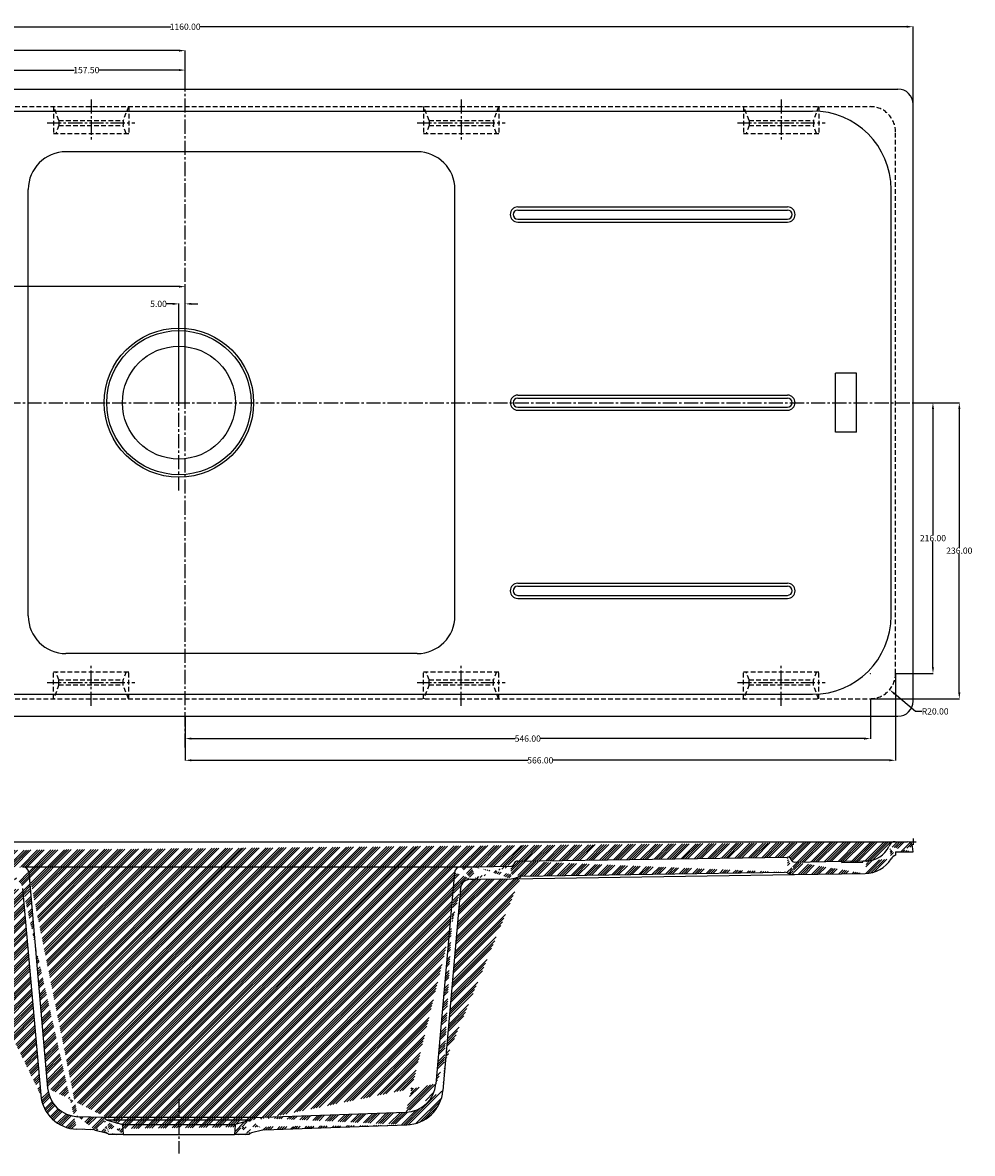
# Model space of a CAD drawing. Extents: x -28 to 1236, y -426 to 476.
# Drawn here: x 480 to 1236, y -426 to 476 of the extents above; entities that cross this region are included whole.
import ezdxf

# ---------------------------------------------------------------- set-up
doc = ezdxf.new("R2010")
doc.units = 0
doc.header["$LTSCALE"] = 15
doc.header["$MEASUREMENT"] = 0
doc.header["$PDMODE"] = 3
doc.linetypes.add('CENTER2', pattern=[1.125, 0.75, -0.125, 0.125, -0.125])
doc.linetypes.add('DASHED2', pattern=[0.375, 0.25, -0.125])
doc.layers.get('DEFPOINTS').update_dxf_attribs({"linetype": 'CONTINUOUS'})
for name, color, linetype in [('CL', 2, 'CENTER2'), ('DIM', 1, 'CONTINUOUS'), ('HATCH', 3, 'CONTINUOUS'), ('SINK', 4, 'CONTINUOUS')]:
    doc.layers.add(name, color=color, linetype=linetype)
doc.styles.get("Standard").update_dxf_attribs({"font": 'TIMES.TTF'})
doc.dimstyles.get("Standard").update_dxf_attribs({"dimtxt": 5, "dimasz": 5, "dimexe": 0.18, "dimexo": 0.0625, "dimgap": 0.09, "dimtad": 0, "dimtih": 1, "dimtoh": 1, "dimzin": 0, "dimdsep": 46, "dimtxsty": 'Standard', "dimcen": 0.09, "dimclrt": 1, "dimadec": 0, "dimazin": 0, "dimtfac": 1, "dimtofl": 0, "dimtmove": 0, "dimatfit": 3, "dimfxl": 0, "dimtolj": 1, "dimtzin": 0, "dimarcsym": 0})

# ---------------------------------------------------------------- blocks, each defined once
blk = doc.blocks.new('*D7')
at = {"layer": 'DEFPOINTS', "color": 0}
for p in [(1189.066538989166, 472.3387609056108), (29.06653898916602, 410.6882531588737), (1189.066538989166, 410.6257531588737)]:
    blk.add_point(p, dxfattribs=at)
at = {"layer": 'DIM', "color": 0, "lineweight": -2}
for p, q in [((29.06653898916602, 410.7507531588737), (29.06653898916602, 472.5187609056108)), ((34.06653898916602, 472.3387609056108), (597.5435901787839, 472.3387609056108)), ((1184.066538989166, 472.3387609056108), (620.5894877995481, 472.3387609056108)), ((1189.066538989166, 410.6882531588737), (1189.066538989166, 472.5187609056108))]:
    blk.add_line(p, q, dxfattribs=at)
at = {"layer": 'DIM', "color": 0}
for points in [[(34.06653898916602, 473.1720942389441), (34.06653898916602, 471.5054275722775), (29.06653898916602, 472.3387609056108)], [(1184.066538989166, 473.1720942389441), (1184.066538989166, 471.5054275722775), (1189.066538989166, 472.3387609056108)]]:
    blk.add_solid(points, dxfattribs=at)
at = {"layer": 'DIM', "color": 1, "insert": (609.066538989166, 472.3387609056108), "char_height": 5, "attachment_point": 5}
blk.add_mtext('\\A1;1160.00', dxfattribs=at)
blk = doc.blocks.new('*D8')
at = {"layer": 'DEFPOINTS', "color": 0}
for p in [(29.06653898916602, 453.2650484512869), (609.0665389891661, 422.6257531588737), (29.06653898916602, 410.6257531588737)]:
    blk.add_point(p, dxfattribs=at)
at = {"layer": 'DIM', "color": 0, "lineweight": -2}
for p, q in [((29.06653898916602, 410.6882531588737), (29.06653898916602, 453.4450484512869)), ((34.06653898916602, 453.2650484512869), (309.1333522552079, 453.2650484512869)), ((604.0665389891661, 453.2650484512869), (328.9997257231242, 453.2650484512869)), ((609.0665389891661, 422.6882531588737), (609.0665389891661, 453.4450484512869))]:
    blk.add_line(p, q, dxfattribs=at)
at = {"layer": 'DIM', "color": 0}
for points in [[(34.06653898916602, 454.0983817846202), (34.06653898916602, 452.4317151179536), (29.06653898916602, 453.2650484512869)], [(604.0665389891661, 454.0983817846202), (604.0665389891661, 452.4317151179536), (609.0665389891661, 453.2650484512869)]]:
    blk.add_solid(points, dxfattribs=at)
at = {"layer": 'DIM', "color": 1, "insert": (319.0665389891661, 453.2650484512869), "char_height": 5, "attachment_point": 5}
blk.add_mtext('\\A1;580.00', dxfattribs=at)
blk = doc.blocks.new('*D9')
at = {"layer": 'DEFPOINTS', "color": 0}
for p in [(609.0665389891661, 437.7866926020847), (609.0665389891661, 422.6257531588737), (451.5665389891633, 342.6257531588737)]:
    blk.add_point(p, dxfattribs=at)
at = {"layer": 'DIM', "color": 0, "lineweight": -2}
for p, q in [((451.5665389891633, 342.6882531588737), (451.5665389891633, 437.9666926020847)), ((456.5665389891633, 437.7866926020847), (520.639300344608, 437.7866926020847)), ((604.0665389891661, 437.7866926020847), (539.9937776337213, 437.7866926020847)), ((609.0665389891661, 422.6882531588737), (609.0665389891661, 437.9666926020847))]:
    blk.add_line(p, q, dxfattribs=at)
at = {"layer": 'DIM', "color": 0}
for points in [[(456.5665389891633, 438.620025935418), (456.5665389891633, 436.9533592687514), (451.5665389891633, 437.7866926020847)], [(604.0665389891661, 438.620025935418), (604.0665389891661, 436.9533592687514), (609.0665389891661, 437.7866926020847)]]:
    blk.add_solid(points, dxfattribs=at)
at = {"layer": 'DIM', "color": 1, "insert": (530.3165389891647, 437.7866926020847), "char_height": 5, "attachment_point": 5}
blk.add_mtext('\\A1;157.50', dxfattribs=at)
blk = doc.blocks.new('*D10')
at = {"layer": 'DEFPOINTS', "color": 0}
for p in [(609.0665389891662, 265.1426590407491), (299.0665389891651, 172.6257531588737), (609.0665389891662, 172.6257531588738)]:
    blk.add_point(p, dxfattribs=at)
at = {"layer": 'DIM', "color": 0, "lineweight": -2}
for p, q in [((299.0665389891651, 172.6882531588737), (299.0665389891651, 265.3226590407491)), ((304.0665389891651, 265.1426590407491), (444.1063154852003, 265.1426590407491)), ((604.0665389891662, 265.1426590407491), (464.0267624931311, 265.1426590407491)), ((609.0665389891662, 172.6882531588738), (609.0665389891662, 265.3226590407491))]:
    blk.add_line(p, q, dxfattribs=at)
at = {"layer": 'DIM', "color": 0}
for points in [[(304.0665389891651, 265.9759923740824), (304.0665389891651, 264.3093257074158), (299.0665389891651, 265.1426590407491)], [(604.0665389891662, 265.9759923740824), (604.0665389891662, 264.3093257074158), (609.0665389891662, 265.1426590407491)]]:
    blk.add_solid(points, dxfattribs=at)
at = {"layer": 'DIM', "color": 1, "insert": (454.0665389891657, 265.1426590407491), "char_height": 5, "attachment_point": 5}
blk.add_mtext('\\A1;310.00', dxfattribs=at)
blk = doc.blocks.new('*D12')
at = {"layer": 'DEFPOINTS', "color": 0}
for p in [(1189.004038989166, 172.6257531588737), (1204.95071609998, 172.6257531588737), (1175.004038989166, -43.37424684112636)]:
    blk.add_point(p, dxfattribs=at)
at = {"layer": 'DIM', "color": 0, "lineweight": -2}
for p, q in [((1189.066538989166, 172.6257531588737), (1205.13071609998, 172.6257531588737)), ((1204.95071609998, 167.6257531588737), (1204.95071609998, 67.26622179622046)), ((1204.95071609998, -38.37424684112637), (1204.95071609998, 61.98528452152689)), ((1175.066538989166, -43.37424684112636), (1205.13071609998, -43.37424684112637))]:
    blk.add_line(p, q, dxfattribs=at)
at = {"layer": 'DIM', "color": 0}
for points in [[(1204.117382766647, 167.6257531588737), (1205.784049433313, 167.6257531588737), (1204.95071609998, 172.6257531588737)], [(1204.117382766647, -38.37424684112637), (1205.784049433313, -38.37424684112637), (1204.95071609998, -43.37424684112637)]]:
    blk.add_solid(points, dxfattribs=at)
at = {"layer": 'DIM', "color": 1, "insert": (1204.95071609998, 64.62575315887388), "char_height": 5, "attachment_point": 5}
blk.add_mtext('\\A1;216.00', dxfattribs=at)
blk = doc.blocks.new('*D13')
at = {"layer": 'DEFPOINTS', "color": 0}
for p in [(1189.004038989166, 172.6257531588737), (1225.937104722015, 172.6257531588737), (1155.004038989166, -63.37424684112636)]:
    blk.add_point(p, dxfattribs=at)
at = {"layer": 'DIM', "color": 0, "lineweight": -2}
for p, q in [((1189.066538989166, 172.6257531588737), (1226.117104722015, 172.6257531588737)), ((1225.937104722015, 167.6257531588737), (1225.937104722015, 57.26622179622047)), ((1225.937104722015, -58.37424684112638), (1225.937104722015, 51.98528452152689)), ((1155.066538989166, -63.37424684112636), (1226.117104722015, -63.37424684112638))]:
    blk.add_line(p, q, dxfattribs=at)
at = {"layer": 'DIM', "color": 0}
for points in [[(1225.103771388681, 167.6257531588737), (1226.770438055348, 167.6257531588737), (1225.937104722015, 172.6257531588737)], [(1225.103771388681, -58.37424684112638), (1226.770438055348, -58.37424684112638), (1225.937104722015, -63.37424684112638)]]:
    blk.add_solid(points, dxfattribs=at)
at = {"layer": 'DIM', "color": 1, "insert": (1225.937104722015, 54.62575315887387), "char_height": 5, "attachment_point": 5}
blk.add_mtext('\\A1;236.00', dxfattribs=at)
blk = doc.blocks.new('*D14')
at = {"layer": 'DEFPOINTS', "color": 0}
for p in [(1155.066538989166, -63.37424684112625), (609.0665389891662, -77.37424684112631), (1155.066538989166, -95.17984673521278)]:
    blk.add_point(p, dxfattribs=at)
at = {"layer": 'DIM', "color": 0, "lineweight": -2}
for p, q in [((1155.066538989166, -63.43674684112625), (1155.066538989166, -95.35984673521278)), ((609.0665389891662, -77.43674684112631), (609.0665389891662, -95.35984673521278)), ((614.0665389891662, -95.17984673521278), (872.1333522552079, -95.17984673521278)), ((1150.066538989166, -95.17984673521278), (891.9997257231244, -95.17984673521278))]:
    blk.add_line(p, q, dxfattribs=at)
at = {"layer": 'DIM', "color": 0}
for points in [[(614.0665389891662, -94.34651340187945), (614.0665389891662, -96.0131800685461), (609.0665389891662, -95.17984673521278)], [(1150.066538989166, -94.34651340187945), (1150.066538989166, -96.0131800685461), (1155.066538989166, -95.17984673521278)]]:
    blk.add_solid(points, dxfattribs=at)
at = {"layer": 'DIM', "color": 1, "insert": (882.0665389891661, -95.17984673521278), "char_height": 5, "attachment_point": 5}
blk.add_mtext('\\A1;546.00', dxfattribs=at)
blk = doc.blocks.new('*D15')
at = {"layer": 'DEFPOINTS', "color": 0}
for p in [(1175.066538989166, -43.37424684112625), (609.0665389891662, -77.37424684112631), (1175.066538989166, -112.498898674618)]:
    blk.add_point(p, dxfattribs=at)
at = {"layer": 'DIM', "color": 0, "lineweight": -2}
for p, q in [((1175.066538989166, -43.43674684112625), (1175.066538989166, -112.678898674618)), ((609.0665389891662, -77.43674684112631), (609.0665389891662, -112.678898674618)), ((614.0665389891662, -112.498898674618), (882.1333522552079, -112.498898674618)), ((1170.066538989166, -112.498898674618), (901.9997257231244, -112.498898674618))]:
    blk.add_line(p, q, dxfattribs=at)
at = {"layer": 'DIM', "color": 0}
for points in [[(614.0665389891662, -111.6655653412846), (614.0665389891662, -113.3322320079513), (609.0665389891662, -112.498898674618)], [(1170.066538989166, -111.6655653412846), (1170.066538989166, -113.3322320079513), (1175.066538989166, -112.498898674618)]]:
    blk.add_solid(points, dxfattribs=at)
at = {"layer": 'DIM', "color": 1, "insert": (892.0665389891661, -112.498898674618), "char_height": 5, "attachment_point": 5}
blk.add_mtext('\\A1;566.00', dxfattribs=at)
blk = doc.blocks.new('*D19')
at = {"layer": 'DEFPOINTS', "color": 0}
for p in [(609.0665389891662, 251.3804284433818), (604.0665389891606, 172.6257531588737), (609.0665389891662, 172.6257531588738)]:
    blk.add_point(p, dxfattribs=at)
at = {"layer": 'DIM', "color": 0, "lineweight": -2}
for p, q in [((599.0665389891606, 251.3804284433818), (594.0665389891606, 251.3804284433818)), ((604.0665389891606, 172.6882531588737), (604.0665389891606, 251.5604284433818)), ((609.0665389891662, 172.6882531588738), (609.0665389891662, 251.5604284433818)), ((614.0665389891662, 251.3804284433818), (619.0665389891662, 251.3804284433818))]:
    blk.add_line(p, q, dxfattribs=at)
at = {"layer": 'DIM', "color": 0}
for points in [[(599.0665389891606, 252.2137617767151), (599.0665389891606, 250.5470951100484), (604.0665389891606, 251.3804284433818)], [(614.0665389891662, 252.2137617767151), (614.0665389891662, 250.5470951100484), (609.0665389891662, 251.3804284433818)]]:
    blk.add_solid(points, dxfattribs=at)
at = {"layer": 'DIM', "color": 1, "insert": (587.8247725868534, 251.3804284433818), "char_height": 5, "attachment_point": 5}
blk.add_mtext('\\A1;5.00', dxfattribs=at)
blk = doc.blocks.new('*D20')
at = {"layer": 'DEFPOINTS', "color": 0}
for p in [(1155.066538989165, -43.37424684112591), (1170.399857034776, -56.21517195235469)]:
    blk.add_point(p, dxfattribs=at)
at = {"layer": 'DIM', "color": 0, "lineweight": -2}
for p, q in [((1154.976538989165, -43.37424684112591), (1155.156538989165, -43.3742468411258)), ((1155.066538989165, -43.46424684112583), (1155.066538989165, -43.28424684112588)), ((1191.042126995719, -73.50209197225968), (1174.233186546179, -59.42540323016181)), ((1196.042126995719, -73.50209197225956), (1191.042126995719, -73.50209197225968))]:
    blk.add_line(p, q, dxfattribs=at)
at = {"layer": 'DIM', "color": 0}
blk.add_solid([(1174.76822509248, -58.78651497826138), (1173.698147999877, -60.06429148206223), (1170.399857034776, -56.21517195235469)], dxfattribs=at)
at = {"layer": 'DIM', "color": 1, "insert": (1206.705306519872, -73.50209197225968), "char_height": 5, "attachment_point": 5}
blk.add_mtext('\\A1;R20.00', dxfattribs=at)

msp = doc.modelspace()

# ---------------------------------------------------------------- hatches: boundary and pattern name
at = {"layer": 'HATCH'}
h = msp.add_hatch(dxfattribs=at)
h.set_pattern_fill('ANSI34', color=256, scale=10, style=0)
h.set_pattern_definition([(45, (0, 45.84495317028814), (-5.303300858899106, 5.303300858899107), []), (45, (1.76776695, 45.84495317028814), (-5.303300858899106, 5.303300858899107), []), (45, (3.53553391, 45.84495317028814), (-5.303300858899106, 5.303300858899107), []), (45, (5.30330086, 45.84495317028814), (-5.303300858899106, 5.303300858899107), [])])
edge = h.paths.add_edge_path()
edge.add_line((46.76324826677455, -191.9933007471998), (47.20456306431197, -192.9397033846433))
edge.add_line((47.9127266203127, -180.2611555324227), (50.50794162768261, -185.8266120759397))
edge.add_line((29.06653898916674, -185.3742468411253), (29.36575762822622, -181.0952209461491))
edge.add_line((43.06653898916602, -185.3742468411253), (43.06653898916602, -188.206901483032))
edge.add_line((43.06653898916602, -185.3742468411253), (29.06653898916602, -185.3742468411253))
edge.add_arc((33.35601382926552, -181.3742468411263), 4, 90, 176.0000000000166)
edge.add_arc((43.38118768512913, -182.3742468411263), 5, 24.99999999999791, 90)
edge.add_arc((39.51278597048122, -195.3742468411263), 8, 24.99999999999791, 63.62661042238393)
edge.add_line((43.38118768512913, -177.3742468411263), (33.35601382926552, -177.3742468411263))
edge.add_arc((66.57348384780789, -215.2099585934927), 8, 4.999999999976907, 84.28041854873175)
edge.add_arc((69.86225774022796, -182.3742468411263), 25, 204.9999999999979, 264.2804185487317)
edge.add_arc((68.63409736841686, -177.3742468411263), 20, 204.9999999999979, 270)
edge.add_arc((74.48488311907977, -202.3742468411263), 5, 4.999999999976907, 90)
edge.add_line((68.63409736841686, -197.3742468411263), (74.48488311907977, -197.3742468411263))
edge.add_line((74.5430414325424, -214.5127126515115), (88.64949594431937, -375.7502255276629))
edge.add_line((79.46585660953724, -201.9384681273875), (94.19831417665637, -370.331228667769))
edge.add_arc((118.5353368870715, -373.1355532452333), 30, 184.9999999999769, 267.9999999999964)
edge.add_line((231.2093054392085, -407.0885012577271), (117.4883519859964, -403.1172780558061))
edge.add_arc((119.1031816289492, -368.1523350990772), 25, 185.0000000000292, 267.9999999999964)
edge.add_line((239.1728684731702, -397.3604995637813), (118.2306942113869, -393.1371057745544))
edge.add_arc((253.103674151404, -403.5049237420924), 1, 3.999999999983441, 75.00000000000556)
edge.add_arc((242.0691194827073, -398.4776713689578), 1, 225, 255.0000000000056)
edge.add_line((254.1012382016638, -403.4351672683486), (254.6214293199818, -410.8742468411262))
edge.add_line((241.810300437603, -399.4435971952469), (253.3624931965064, -402.5389979158033))
edge.add_line((243.3360750673314, -410.8742468411263), (254.6214293199818, -410.8742468411262))
edge.add_arc((239.8343727760425, -414.4432916801804), 5, 45.54567459974591, 75.00000000000556)
edge.add_arc((239.1158074735417, -398.3527864845389), 1, 44.99999999999995, 86.9999999999944)
edge.add_line((239.8229142547266, -397.6456797033522), (241.3620127015188, -399.1847781501444))
edge.add_line((232.3289031812078, -407.2558262613773), (241.1284680015565, -409.613662548735))
edge.add_arc((231.0348079556957, -412.0854553928227), 5, 75.00000000000556, 87.99999999999633)
edge.add_line((344.0017245833392, -403.4351672683486), (343.4815334650196, -410.8742468411262))
edge.add_arc((356.0338433022957, -398.4776713689578), 1, 284.9999999999944, 315.0000000000001)
edge.add_arc((344.999288633599, -403.5049237420924), 1, 104.9999999999944, 176.0000000000166)
edge.add_line((356.2926623473982, -399.4435971952469), (344.7404695884966, -402.5389979158033))
edge.add_arc((358.2685900089587, -414.4432916801804), 5, 104.9999999999944, 134.4543254002541)
edge.add_line((343.4815334650196, -410.8742468411262), (354.7668877176698, -410.8742468411263))
edge.add_arc((358.9871553114613, -398.3527864845389), 1, 93.00000000000558, 135.0000000000001)
edge.add_line((358.2800485302746, -397.6456797033522), (356.7409500834824, -399.1847781501444))
edge.add_line((365.7695466533573, -407.2570355028026), (356.9744947834465, -409.613662548735))
edge.add_arc((379.2912876783289, -376.6383317833995), 30, 272.0000000000036, 355.0000000000231)
edge.add_arc((378.7234429364512, -371.6551136372443), 25, 272.0000000000036, 355.0000000000231)
edge.add_line((358.9602095051637, -397.3604995637804), (379.5959303540135, -396.6398843127215))
edge.add_arc((367.0636418788713, -412.0866646342481), 5, 92.00000000000367, 104.9999999999944)
edge.add_line((366.8891443953585, -407.0897104991534), (380.338272579404, -406.6200565939732))
edge.add_line((420.2338371887371, -252.8742468411263), (409.177128621081, -379.2530040658301))
edge.add_line((414.2109181634774, -252.8742468411263), (403.628310388744, -373.8340072059352))
edge.add_line((414.2109181634774, -252.8742468411263), (420.2338371887371, -252.8742468411263))
edge.add_line((416.9230667327811, -221.8742468411262), (422.9459857580406, -221.8742468411263))
edge.add_arc((471.5878572070219, -215.3742468411263), 8, 4.999999999976907, 90)
edge.add_arc((479.4848831190743, -202.3742468411263), 5, 4.999999999976907, 90)
edge.add_arc((431.5452207713065, -215.3742468411263), 8, 90, 175.0000000000231)
edge.add_line((431.5452207713065, -207.3742468411263), (471.5878572070219, -207.3742468411263))
edge.add_arc((423.6481948592541, -202.3742468411263), 5, 90, 175.0000000000231)
edge.add_line((423.6481948592541, -197.3742468411263), (479.4848831190743, -197.3742468411263))
edge.add_line((423.575663186572, -214.677000899145), (422.9459857580407, -221.8742468411263))
edge.add_line((418.6672213687948, -201.9384681273875), (416.9230667327811, -221.8742468411262))
edge.add_arc((523.8417902999995, -376.6383317833995), 30, 184.9999999999769, 267.9999999999964)
edge.add_line((479.5574147917564, -214.677000899145), (493.9559493572474, -379.2530040658301))
edge.add_arc((524.4096350418772, -371.6551136372443), 25, 184.9999999999769, 267.9999999999964)
edge.add_line((484.4658566095336, -201.9384681273875), (499.5047675895844, -373.8340072059352))
edge.add_line((559.1313533949892, -403.4351672683486), (559.6515445133087, -410.8742468411262))
edge.add_arc((547.0992346760327, -398.4776713689578), 1, 225.0000000001105, 255.0000000000056)
edge.add_arc((558.1337893447294, -403.5049237420924), 1, 3.999999999983441, 75.00000000000556)
edge.add_line((546.8404156309302, -399.4435971952469), (558.3926083898318, -402.5389979158033))
edge.add_arc((544.8644879693697, -414.4432916801804), 5, 45.54567459974643, 75.00000000000556)
edge.add_line((559.6515445133087, -410.8742468411262), (548.3661902606586, -410.8742468411263))
edge.add_arc((544.1459226668671, -398.3527864845389), 1, 45.00000000011048, 86.9999999999944)
edge.add_line((544.8530294480538, -397.6456797033522), (546.392127894846, -399.1847781501444))
edge.add_line((537.3635313249711, -407.2570355028026), (546.1585831948819, -409.613662548735))
edge.add_line((544.1728684731647, -397.3604995637804), (523.5371476243149, -396.6398843127215))
edge.add_arc((536.0694360994571, -412.0866646342481), 5, 75.00000000000556, 87.99999999999633)
edge.add_line((536.2439335829699, -407.0897104991534), (522.7948053989244, -406.6200565939732))
edge.add_arc((784.5977410912569, -373.1355532452333), 30, 272.0000000000036, 355.0000000000231)
edge.add_arc((784.0298963493792, -368.1523350990772), 25, 272.0000000000036, 354.9999999999708)
edge.add_arc((650.0294038269244, -403.5049237420924), 1, 104.9999999999944, 176.0000000000166)
edge.add_arc((661.0639584956211, -398.4776713689578), 1, 284.9999999999944, 314.9999999998896)
edge.add_line((649.0318397766646, -403.4351672683486), (648.5116486583466, -410.8742468411262))
edge.add_line((661.3227775407254, -399.4435971952469), (649.770584781822, -402.5389979158033))
edge.add_line((659.797002910997, -410.8742468411263), (648.5116486583465, -410.8742468411262))
edge.add_arc((663.2987052022859, -414.4432916801804), 5, 104.9999999999944, 134.4543254002536)
edge.add_arc((664.0172705047867, -398.3527864845389), 1, 93.00000000000558, 134.9999999998895)
edge.add_line((663.3101637236018, -397.6456797033522), (661.7710652768096, -399.1847781501444))
edge.add_line((670.8041747971206, -407.2558262613773), (662.0046099767719, -409.613662548735))
edge.add_arc((672.0982700226327, -412.0854553928227), 5, 92.00000000000367, 104.9999999999944)
edge.add_line((671.9237725391199, -407.0885012577271), (785.644725992332, -403.1172780558061))
edge.add_line((663.9602095051582, -397.3604995637813), (784.9023837669415, -393.1371057745544))
edge.add_line((828.5756631865684, -214.677000899145), (814.483582034009, -375.7502255276629))
edge.add_line((823.6672213687912, -201.9384681273875), (808.934763801672, -370.331228667769))
edge.add_arc((876.9542333373579, -209.8131935848048), 5, 90.8505596324207, 118.5110095317926)
edge.add_arc((868.6010000149349, -194.4354989246438), 12.5, 270.8505596324207, 298.5110095317926)
edge.add_arc((868.6010000149349, -194.4354989246438), 2.5, 270.8505596324207, 343.4994060755317)
edge.add_arc((874.0665938345178, -196.0545431993139), 3.200352633958573, 90.00000000114639, 163.4994060755316)
edge.add_line((840.9962833973464, -207.3467003486801), (868.7865565252873, -206.9341216000209))
edge.add_line((840.9220567038378, -197.3467003486801), (868.638111317005, -196.9352234597197))
edge.add_arc((836.5452207713029, -215.3742468411263), 8, 90, 175.0000000000231)
edge.add_line((836.5452207713029, -207.3742468411263), (837.3382572856376, -207.3742468411263))
edge.add_arc((828.6481948592505, -202.3742468411263), 5, 90, 175.0000000000231)
edge.add_arc((837.2851531902929, 42.62575315887375), 250, 270, 270.8505596325249)
edge.add_arc((837.2109264967844, 52.62575315887375), 250, 270, 270.8505596325249)
edge.add_line((828.6481948592505, -197.3742468411263), (837.2109264967844, -197.3742468411263))
edge.add_line((876.8800107332195, -204.8137445146538), (1086.514385657043, -201.7014797418758))
edge.add_line((873.9715889012155, -192.8556010234795), (1089.066538989104, -189.6622676963259))
edge.add_arc((1086.588608261184, -206.7009288120269), 5, 63.19010973314901, 90.85055963252493)
edge.add_arc((1094.481661437933, -191.0820392372514), 12.5, 243.1901097331716, 270.8505596325249)
edge.add_arc((1094.481661437933, -191.0820392372514), 2.5, 198.2017131894476, 270.8505596325249)
edge.add_arc((1089.066538989166, -192.8626203302845), 3.200352633958573, 18.20171318944762, 91.70111926389315)
edge.add_line((1094.667217948285, -203.5806619126286), (1150.798214407775, -202.7473323453521))
edge.add_line((1094.518772740003, -193.5817637723273), (1132.043166549884, -193.0246707430149))
edge.add_line((1132.216538989166, -194.0079147059312), (1132.043166549884, -193.0246707430149))
edge.add_line((1132.216538989166, -194.0079147059321), (1149.066538989164, -193.7652148623945))
edge.add_line((1149.066538989166, -193.7652148623945), (1149.242139991775, -192.7693320887945))
edge.add_line((1149.242139991773, -192.7693320887954), (1151.960972571717, -192.7289678743643))
edge.add_arc((1150.42710138707, -177.7500869945968), 25, 270.8505596325249, 327.7194452969113)
edge.add_arc((1151.664082155152, -172.7311715937601), 20, 270.8505596325249, 334.9999999999554)
edge.add_arc((1178.326724855926, -195.3742468411253), 8, 114.0493428649129, 147.7194452969112)
edge.add_line((1170.220351358021, -180.2611555324227), (1169.790237895881, -181.1835368285836))
edge.add_line((1189.066538989167, -185.3742468411253), (1188.767320350108, -181.0952209461491))
edge.add_line((1175.066538989166, -185.3742468411253), (1175.066538989166, -188.0686881277772))
edge.add_line((1175.066538989166, -185.3742468411253), (1189.066538989166, -185.3742468411253))
edge.add_arc((1184.777064149068, -181.3742468411263), 4, 3.999999999983441, 90)
edge.add_arc((1174.751890293205, -182.3742468411263), 5, 90, 155.0000000000021)
edge.add_line((1174.751890293205, -177.3742468411263), (1184.777064149068, -177.3742468411263))

# ---------------------------------------------------------------- linework, layer by layer
at = {"layer": 'CL'}
for p, q in [((609.066538989166, -102.3742468411253), (609.066538989166, 447.6257531588737)), ((499.066538989166, 395.6257531588747), (569.066538989166, 395.6257531588747)), ((794.066538989166, 395.6257531588737), (864.066538989166, 395.6257531588737)), ((1049.066538989166, 395.6257531588737), (1119.066538989166, 395.6257531588737)), ((604.0665389891606, 102.6257531588737), (604.0665389891606, 242.6257531588728)), ((-5.933461010832161, 172.6257531588737), (1214.066538989166, 172.6257531588737)), ((499.066538989166, -50.37424684112716), (569.066538989166, -50.37424684112716)), ((794.066538989166, -50.37424684112625), (864.066538989166, -50.37424684112625)), ((1049.066538989166, -50.37424684112625), (1119.066538989166, -50.37424684112625)), ((1186.566538989166, -177.3742468411263), (1191.566538989166, -177.3742468411263)), ((1189.066538989166, -174.8742468411263), (1189.066538989166, -179.8742468411263)), ((604.0665389891624, -382.3742468411263), (604.0665389891623, -425.8742468411261))]:
    msp.add_line(p, q, dxfattribs=at)
at = {"layer": 'CL', "linetype": 'CENTER2'}
for p, q in [((534.066538989166, 414.2834446127501), (534.066538989166, 382.2834446127501)), ((829.066538989166, 414.2834446127492), (829.066538989166, 382.2834446127492)), ((1084.066538989166, 414.2834446127492), (1084.066538989166, 382.2834446127492)), ((534.066538989166, -69.03193829500265), (534.066538989166, -37.03193829500265)), ((829.066538989166, -69.03193829500174), (829.066538989166, -37.03193829500174)), ((1084.066538989166, -69.03193829500174), (1084.066538989166, -37.03193829500174))]:
    msp.add_line(p, q, dxfattribs=at)
at = {"layer": 'SINK'}
for p, q in [((41.06653898916602, 422.6257531588737), (1177.066538989166, 422.6257531588737)), ((1189.066538989166, -65.37424684112625), (1189.066538989166, 410.6257531588737)), ((109.066538989166, 405.1257531588737), (1109.066538989166, 405.1257531588737)), ((794.0665938345178, 372.6257531588737), (514.0665389891606, 372.6257531588737)), ((484.0665389891624, 2.625753158873749), (484.0665389891606, 342.6257531588737)), ((824.0665938345178, 2.625753158873749), (824.0665938345178, 342.6257531588737)), ((1171.566538989166, 2.625753158873749), (1171.566538989166, 342.6257531588737)), ((874.0665938345178, 326.2257531588741), (1089.066538989166, 326.2257531588741)), ((874.0665938345178, 319.0257531588734), (1089.066538989166, 319.0257531588734)), ((1127.216538989164, 149.1257531588737), (1127.216538989164, 196.1257531588728)), ((1144.066538989166, 196.1257531588737), (1127.216538989164, 196.1257531588737)), ((1144.066538989166, 149.1257531588737), (1144.066538989166, 196.1257531588728)), ((874.0665938345178, 176.2257531588741), (1089.066538989166, 176.2257531588741)), ((874.0665938345178, 169.0257531588734), (1089.066538989166, 169.0257531588734)), ((1144.066538989166, 149.1257531588737), (1127.216538989164, 149.1257531588737)), ((874.0665938345178, 26.22575315887411), (1089.066538989166, 26.22575315887411)), ((874.0665938345178, 19.02575315887429), (1089.066538989166, 19.02575315887429)), ((794.0665938345178, -27.37424684112625), (514.0665389891606, -27.37424684112625)), ((109.066538989166, -59.87424684112625), (1109.066538989166, -59.87424684112625)), ((41.06653898916602, -77.37424684112625), (1177.066538989166, -77.37424684112625)), ((43.31868768512732, -177.3742468411263), (1174.751890293205, -177.3742468411263)), ((1170.220351358021, -180.2611555324227), (1169.790237895881, -181.1835368285836)), ((1174.751890293205, -177.3742468411263), (1184.777064149068, -177.3742468411263)), ((1175.066538989166, -185.3742468411253), (1189.066538989166, -185.3742468411253)), ((1175.066538989166, -185.3742468411253), (1175.066538989166, -188.0686881277772)), ((1189.066538989167, -185.3742468411253), (1188.767320350108, -181.0952209461491)), ((479.4848831190743, -197.3742468411263), (828.6481948592505, -197.3742468411263)), ((828.6481948592505, -197.3742468411263), (837.2109264967844, -197.3742468411263)), ((840.9220567038378, -197.3467003486801), (868.638111317005, -196.9352234597197)), ((873.9715889012155, -192.8556010234795), (1089.066538989104, -189.6622676963259)), ((1094.518772740003, -193.5817637723273), (1132.043166549884, -193.0246707430149)), ((1132.043166549884, -193.0246707430149), (1149.242139991775, -192.7693320887945)), ((1132.216538989166, -194.0079147059312), (1132.043166549884, -193.0246707430149)), ((1132.216538989166, -194.0079147059321), (1149.066538989164, -193.7652148623945)), ((1149.066538989166, -193.7652148623945), (1149.242139991775, -192.7693320887945)), ((1149.242139991773, -192.7693320887954), (1151.960972571717, -192.7289678743643)), ((484.4658566095336, -201.9384681273875), (499.5047675895844, -373.8340072059352)), ((823.6672213687912, -201.9384681273875), (808.934763801672, -370.331228667769)), ((840.9962833973464, -207.3467003486801), (868.7865565252873, -206.9341216000209)), ((868.7865565252873, -206.9341216000209), (1094.667217948285, -203.5806619126286)), ((876.8800107332195, -204.8137445146538), (1086.514385657043, -201.7014797418758)), ((1094.667217948285, -203.5806619126286), (1150.798214407775, -202.7473323453521)), ((479.5574147917564, -214.677000899145), (493.9559493572474, -379.2530040658301)), ((828.5756631865684, -214.677000899145), (814.483582034009, -375.7502255276629)), ((836.5452207713029, -207.3742468411263), (837.3382572856376, -207.3742468411263)), ((544.1728684731647, -397.3604995637804), (523.5371476243149, -396.6398843127215)), ((663.9602095051582, -397.3604995637813), (784.9023837669415, -393.1371057745544)), ((663.8112118571448, -397.3742468411263), (544.3218661211781, -397.3742468411263)), ((544.8530294480538, -397.6456797033522), (546.392127894846, -399.1847781501444)), ((661.5068494784905, -399.3742468411263), (546.6563436931633, -399.3742468411263)), ((546.8404156309302, -399.4435971952469), (558.3926083898318, -402.5389979158033)), ((558.757930006414, -402.7236117465152), (649.4052631652416, -402.7236117465152)), ((559.1313533949892, -403.4351672683486), (559.6515445133087, -410.8742468411262)), ((649.0318397766646, -403.4351672683486), (648.5116486583466, -410.8742468411262)), ((661.3227775407254, -399.4435971952469), (649.770584781822, -402.5389979158033)), ((663.3101637236018, -397.6456797033522), (661.7710652768096, -399.1847781501444)), ((671.9237725391199, -407.0885012577271), (785.644725992332, -403.1172780558061)), ((536.2439335829699, -407.0897104991534), (522.7948053989244, -406.6200565939732)), ((537.3635313249711, -407.2570355028026), (546.1585831948819, -409.613662548735)), ((559.6515445133087, -410.8742468411262), (548.3661902606586, -410.8742468411263)), ((559.6515445133087, -410.8742468411262), (648.5116486583465, -410.8742468411262)), ((659.797002910997, -410.8742468411263), (648.5116486583465, -410.8742468411262)), ((670.8041747971206, -407.2558262613773), (662.0046099767719, -409.613662548735))]:
    msp.add_line(p, q, dxfattribs=at)
at = {"layer": 'SINK', "linetype": 'DASHED2'}
for p, q in [((63.06653898916602, 408.6257531588737), (1155.066538989166, 408.6257531588737)), ((504.0665389891661, 408.6257531588738), (504.066538989166, 387.2834446127501)), ((508.4765389891659, 397.6257531588747), (504.3153377606098, 408.6257531588737)), ((563.8177402177222, 408.6257531588737), (559.6565389891662, 397.6257531588747)), ((564.0665389891661, 408.6257531588738), (564.066538989166, 387.2834446127501)), ((799.066538989166, 408.6257531588738), (799.066538989166, 387.2834446127492)), ((803.4765389891659, 397.6257531588737), (799.3153377606094, 408.6257531588737)), ((858.8177402177224, 408.6257531588737), (854.6565389891662, 397.6257531588737)), ((859.066538989166, 408.6257531588738), (859.066538989166, 387.2834446127492)), ((1054.066538989166, 408.6257531588738), (1054.066538989166, 387.2834446127492)), ((1058.476538989166, 397.6257531588737), (1054.31533776061, 408.6257531588737)), ((1113.817740217723, 408.6257531588737), (1109.656538989166, 397.6257531588737)), ((1114.066538989166, 408.6257531588738), (1114.066538989166, 387.2834446127492)), ((508.4765389891659, 397.6257531588747), (559.6565389891662, 397.6257531588747)), ((508.4765389891659, 397.6257531588747), (508.4765389891659, 393.6257531588747)), ((559.6565389891662, 397.6257531588747), (559.6565389891662, 393.6257531588747)), ((803.4765389891659, 397.6257531588737), (854.6565389891662, 397.6257531588737)), ((803.4765389891659, 397.6257531588737), (803.4765389891659, 393.6257531588737)), ((854.6565389891662, 397.6257531588737), (854.6565389891662, 393.6257531588737)), ((1058.476538989166, 397.6257531588737), (1109.656538989166, 397.6257531588737)), ((1058.476538989166, 397.6257531588737), (1058.476538989166, 393.6257531588737)), ((1109.656538989166, 397.6257531588737), (1109.656538989166, 393.6257531588737)), ((508.4765389891659, 393.6257531588747), (506.0773006151635, 387.2834446127501)), ((508.4765389891659, 393.6257531588747), (559.6565389891662, 393.6257531588747)), ((562.0557773631685, 387.2834446127501), (559.6565389891662, 393.6257531588747)), ((803.4765389891659, 393.6257531588737), (801.0773006151635, 387.2834446127492)), ((803.4765389891659, 393.6257531588737), (854.6565389891662, 393.6257531588737)), ((857.0557773631685, 387.2834446127492), (854.6565389891662, 393.6257531588737)), ((1058.476538989166, 393.6257531588737), (1056.077300615163, 387.2834446127492)), ((1058.476538989166, 393.6257531588737), (1109.656538989166, 393.6257531588737)), ((1112.055777363169, 387.2834446127492), (1109.656538989166, 393.6257531588737)), ((1175.066538989166, -43.37424684112625), (1175.066538989166, 388.6257531588737)), ((504.066538989166, 387.2834446127501), (564.066538989166, 387.2834446127501)), ((799.066538989166, 387.2834446127492), (859.066538989166, 387.2834446127492)), ((1054.066538989166, 387.2834446127492), (1114.066538989166, 387.2834446127492)), ((504.0665389891661, -63.37424684112631), (504.066538989166, -42.03193829500265)), ((504.066538989166, -42.03193829500265), (564.066538989166, -42.03193829500265)), ((508.4765389891659, -48.37424684112716), (506.0773006151635, -42.03193829500265)), ((562.0557773631685, -42.03193829500265), (559.6565389891662, -48.37424684112716)), ((564.0665389891661, -63.37424684112631), (564.066538989166, -42.03193829500265)), ((799.066538989166, -63.37424684112631), (799.066538989166, -42.03193829500174)), ((799.066538989166, -42.03193829500174), (859.066538989166, -42.03193829500174)), ((803.4765389891659, -48.37424684112625), (801.0773006151635, -42.03193829500174)), ((857.0557773631685, -42.03193829500174), (854.6565389891662, -48.37424684112625)), ((859.066538989166, -63.37424684112631), (859.066538989166, -42.03193829500174)), ((1054.066538989166, -63.37424684112631), (1054.066538989166, -42.03193829500174)), ((1054.066538989166, -42.03193829500174), (1114.066538989166, -42.03193829500174)), ((1058.476538989166, -48.37424684112625), (1056.077300615163, -42.03193829500174)), ((1112.055777363169, -42.03193829500174), (1109.656538989166, -48.37424684112625)), ((1114.066538989166, -63.37424684112631), (1114.066538989166, -42.03193829500174)), ((508.4765389891659, -52.37424684112716), (504.3153377606098, -63.37424684112625)), ((508.4765389891659, -48.37424684112716), (559.6565389891662, -48.37424684112716)), ((508.4765389891659, -52.37424684112716), (508.4765389891659, -48.37424684112716)), ((508.4765389891659, -52.37424684112716), (559.6565389891662, -52.37424684112716)), ((559.6565389891662, -52.37424684112716), (559.6565389891662, -48.37424684112716)), ((563.8177402177222, -63.37424684112625), (559.6565389891662, -52.37424684112716)), ((803.4765389891659, -52.37424684112625), (799.3153377606094, -63.37424684112625)), ((803.4765389891659, -48.37424684112625), (854.6565389891662, -48.37424684112625)), ((803.4765389891659, -52.37424684112625), (803.4765389891659, -48.37424684112625)), ((803.4765389891659, -52.37424684112625), (854.6565389891662, -52.37424684112625)), ((854.6565389891662, -52.37424684112625), (854.6565389891662, -48.37424684112625)), ((858.8177402177224, -63.37424684112625), (854.6565389891662, -52.37424684112625)), ((1058.476538989166, -52.37424684112625), (1054.31533776061, -63.37424684112625)), ((1058.476538989166, -48.37424684112625), (1109.656538989166, -48.37424684112625)), ((1058.476538989166, -52.37424684112625), (1058.476538989166, -48.37424684112625)), ((1058.476538989166, -52.37424684112625), (1109.656538989166, -52.37424684112625)), ((1109.656538989166, -52.37424684112625), (1109.656538989166, -48.37424684112625)), ((1113.817740217723, -63.37424684112625), (1109.656538989166, -52.37424684112625)), ((63.06653898916602, -63.37424684112625), (1155.066538989166, -63.37424684112625))]:
    msp.add_line(p, q, dxfattribs=at)
at = {"layer": 'SINK', "color": 2}
for p, q in [((874.0665938345178, 328.6257531588737), (1089.066538989168, 328.6257531588737)), ((874.0665938345178, 316.6257531588756), (1089.066538989168, 316.6257531588737)), ((874.0665938345178, 178.6257531588737), (1089.066538989168, 178.6257531588737)), ((874.0665938345178, 166.6257531588737), (1089.066538989168, 166.6257531588737)), ((874.0665938345178, 28.62575315887466), (1089.066538989168, 28.62575315887375)), ((874.0665938345178, 16.62575315887466), (1089.066538989168, 16.62575315887466))]:
    msp.add_line(p, q, dxfattribs=at)
at = {"layer": 'SINK'}
for radius in [59.5, 57.5, 45]:
    msp.add_circle((604.0665389891606, 172.6257531588737), radius, dxfattribs=at)
for centre, radius, start, end in [((1177.066538989166, 410.6257531588737), 12, 0, 90), ((1109.066538989166, 342.6257531588737), 62.5, 0, 90), ((514.0665389891606, 342.6257531588737), 30, 90, 180), ((794.0665938345178, 342.6257531588737), 30, 0, 90), ((874.0665938345178, 322.6257531588737), 3.600000000000023, 90, 270), ((1089.066538989166, 322.6257531588737), 3.599999999999909, 270, 90), ((874.0665938345178, 172.6257531588737), 3.600000000000023, 90, 270), ((1089.066538989166, 172.6257531588737), 3.599999999999909, 270, 90), ((874.0665938345178, 22.62575315887375), 3.600000000000023, 90, 270), ((1089.066538989166, 22.62575315887375), 3.599999999999909, 270, 90), ((514.0665389891606, 2.625753158873749), 30, 180, 270), ((794.0665938345178, 2.625753158873749), 30, 270, 0), ((1109.066538989166, 2.625753158873749), 62.5, 270, 0), ((1177.066538989166, -65.37424684112625), 12, 270, 0), ((1174.751890293205, -182.3742468411263), 5, 90, 155.0000000000021), ((1184.777064149068, -181.3742468411263), 4, 3.999999999983441, 90), ((1151.664082155152, -172.7311715937601), 20, 270.8505596325249, 334.9999999999554), ((1178.326724855926, -195.3742468411253), 8, 114.0493428649129, 147.7194452969112), ((479.4848831190743, -202.3742468411263), 5, 4.999999999976907, 90), ((828.6481948592505, -202.3742468411263), 5, 90, 175.0000000000231), ((837.2109264967844, 52.62575315887375), 250, 270, 270.8505596325249), ((868.6010000149349, -194.4354989246438), 2.5, 270.8505596324207, 343.4994060755317), ((874.0665938345178, -196.0545431993139), 3.200352633958573, 90.00000000114639, 163.4994060755316), ((1089.066538989166, -192.8626203302845), 3.200352633958573, 18.20171318944762, 91.70111926389315), ((1094.481661437933, -191.0820392372514), 2.5, 198.2017131894476, 270.8505596325249), ((1150.42710138707, -177.7500869945968), 25, 270.8505596325249, 327.7194452969113), ((868.6010000149349, -194.4354989246438), 12.5, 270.8505596324207, 298.5110095317926), ((876.9542333373579, -209.8131935848048), 5, 90.8505596324207, 118.5110095317926), ((1086.588608261184, -206.7009288120269), 5, 63.19010973314901, 90.85055963252493), ((1094.481661437933, -191.0820392372514), 12.5, 243.1901097331716, 270.8505596325249), ((836.5452207713029, -215.3742468411263), 8, 90, 175.0000000000231), ((837.2851531902929, 42.62575315887375), 250, 270, 270.8505596325249), ((524.4096350418772, -371.6551136372443), 25, 184.9999999999769, 267.9999999999964), ((784.0298963493792, -368.1523350990772), 25, 272.0000000000036, 354.9999999999708), ((784.5977410912569, -373.1355532452333), 30, 272.0000000000036, 355.0000000000231), ((523.8417902999995, -376.6383317833995), 30, 184.9999999999769, 267.9999999999964), ((544.1459226668671, -398.3527864845389), 1, 45.00000000011048, 86.9999999999944), ((547.0992346760327, -398.4776713689578), 1, 225.0000000001105, 255.0000000000056), ((558.1337893447294, -403.5049237420924), 1, 3.999999999983441, 75.00000000000556), ((650.0294038269244, -403.5049237420924), 1, 104.9999999999944, 176.0000000000166), ((661.0639584956211, -398.4776713689578), 1, 284.9999999999944, 314.9999999998896), ((664.0172705047867, -398.3527864845389), 1, 93.00000000000558, 134.9999999998895), ((536.0694360994571, -412.0866646342481), 5, 75.00000000000556, 87.99999999999633), ((544.8644879693697, -414.4432916801804), 5, 45.54567459974643, 75.00000000000556), ((663.2987052022859, -414.4432916801804), 5, 104.9999999999944, 134.4543254002536), ((672.0982700226327, -412.0854553928227), 5, 92.00000000000367, 104.9999999999944)]:
    msp.add_arc(centre, radius, start, end, dxfattribs=at)
at = {"layer": 'SINK', "linetype": 'DASHED2'}
for centre, start, end in [((1155.066538989166, 388.6257531588737), 0, 90), ((1155.066538989166, -43.37424684112625), 270, 0)]:
    msp.add_arc(centre, 20, start, end, dxfattribs=at)
at = {"layer": 'SINK', "color": 2}
for centre, radius, start, end in [((874.0665938345178, 322.6257531588737), 5.999999999999659, 90, 270), ((1089.066538989168, 322.6257531588737), 5.999999999999748, 270, 90), ((874.0665938345178, 172.6257531588737), 5.999999999999659, 90, 270), ((1089.066538989168, 172.6257531588737), 5.999999999999748, 270, 90), ((874.0665938345178, 22.62575315887375), 5.999999999999659, 90, 270), ((1089.066538989168, 22.62575315887375), 5.999999999999748, 270, 90)]:
    msp.add_arc(centre, radius, start, end, dxfattribs=at)

# ---------------------------------------------------------------- dimensions: what is measured, and where the dimension line sits
at = {"layer": 'DIM'}
for base, p1, p2, picture, middle in [((1189.066538989166, 472.3387609056108), (29.06653898916602, 410.6882531588737), (1189.066538989166, 410.6257531588737), '*D7', (609.066538989166, 472.3387609056108)), ((29.06653898916602, 453.2650484512869), (609.0665389891661, 422.6257531588737), (29.06653898916602, 410.6257531588737), '*D8', (319.0665389891661, 453.2650484512869)), ((609.0665389891661, 437.7866926020847), (451.5665389891633, 342.6257531588737), (609.0665389891661, 422.6257531588737), '*D9', (530.3165389891647, 437.7866926020847)), ((609.0665389891662, 265.1426590407491), (299.0665389891651, 172.6257531588737), (609.0665389891662, 172.6257531588738), '*D10', (454.0665389891657, 265.1426590407491)), ((1175.066538989166, -112.498898674618), (609.0665389891662, -77.37424684112631), (1175.066538989166, -43.37424684112625), '*D15', (892.0665389891661, -112.498898674618)), ((1155.066538989166, -95.17984673521278), (609.0665389891662, -77.37424684112631), (1155.066538989166, -63.37424684112625), '*D14', (882.0665389891661, -95.17984673521278))]:
    dim = msp.add_linear_dim(base=base, p1=p1, p2=p2, dimstyle='Standard', dxfattribs=at)
    dim.commit()
    dim.dimension.update_dxf_attribs({"geometry": picture, "text_midpoint": middle})
dim = msp.add_linear_dim(base=(609.0665389891662, 251.3804284433818), p1=(604.0665389891606, 172.6257531588737), p2=(609.0665389891662, 172.6257531588738), dimstyle='Standard', dxfattribs=at)
dim.commit()
dim.dimension.update_dxf_attribs({"geometry": '*D19', "text_midpoint": (587.8247725868534, 251.3804284433818), "dimtype": 160})
for base, p1, picture, middle in [((1225.937104722015, 172.6257531588737), (1155.004038989166, -63.37424684112636), '*D13', (1225.937104722015, 54.62575315887387)), ((1204.95071609998, 172.6257531588737), (1175.004038989166, -43.37424684112636), '*D12', (1204.95071609998, 64.62575315887388))]:
    dim = msp.add_linear_dim(base=base, p1=p1, p2=(1189.004038989166, 172.6257531588737), angle=90, dimstyle='Standard', dxfattribs=at)
    dim.commit()
    dim.dimension.update_dxf_attribs({"geometry": picture, "text_midpoint": middle, "dimtype": 160})
dim = msp.add_radius_dim(center=(1155.066538989165, -43.37424684112591), mpoint=(1170.399857034776, -56.21517195235469), dimstyle='Standard', dxfattribs=at)
dim.commit()
dim.dimension.update_dxf_attribs({"geometry": '*D20', "text_midpoint": (1206.705306519872, -73.50209197225968), "dimtype": 164})

doc.saveas('drawing.dxf')
